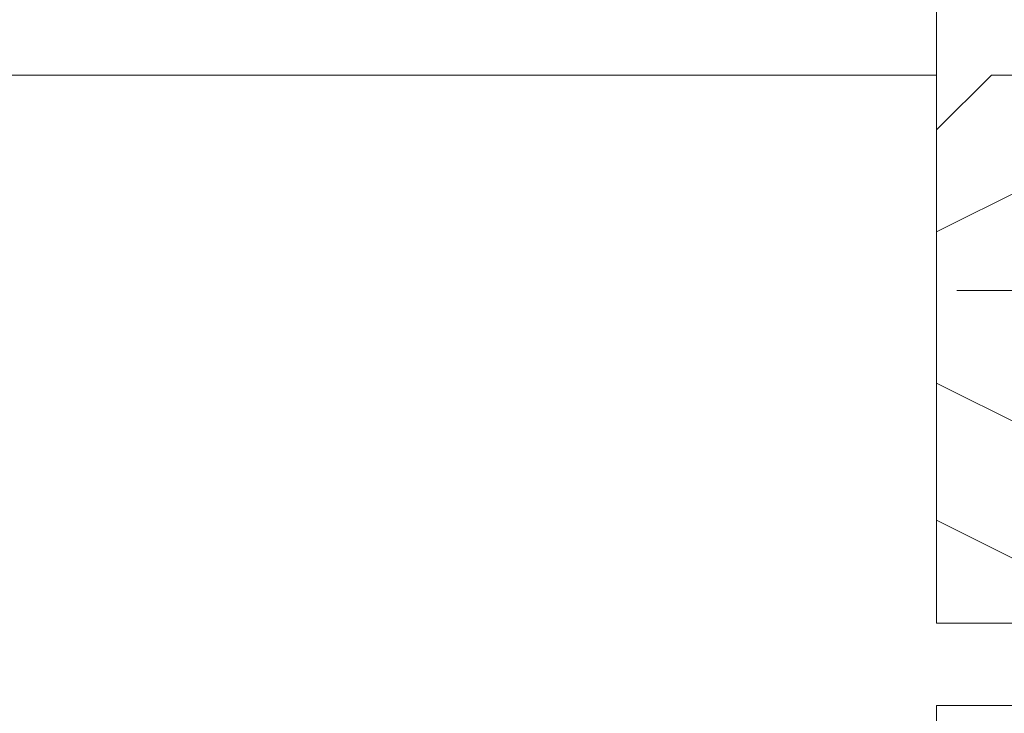
# Model space of a CAD drawing. Units: millimetres. Extents: x 0 to 437, y -14 to 612.
# Drawn here: x 320 to 338, y 65 to 78 of the extents above; entities that cross this region are included whole.
import ezdxf

# ---------------------------------------------------------------- set-up
doc = ezdxf.new("R2010")
doc.units = ezdxf.units.MM
doc.header["$PDMODE"] = 2
doc.header["$PDSIZE"] = 10
for name, color, linetype, lineweight in [('AM_5', 3, 'Continuous', 20), ('Contour principale', 30, 'Continuous', 15), ('Contour secondaire', 5, 'Continuous', 9)]:
    doc.layers.add(name, color=color, linetype=linetype, lineweight=lineweight)
doc.styles.get("Standard").update_dxf_attribs({"font": 'arial.ttf'})
doc.dimstyles.new('MAL-ISO$0', dxfattribs={"dimtxt": 3, "dimasz": 3, "dimexe": 1, "dimexo": 1, "dimgap": 1.5, "dimtad": 1, "dimtxsty": 'Standard', "dimcen": 0, "dimclrd": 256, "dimclre": 256, "dimclrt": 3, "dimadec": 1, "dimazin": 2, "dimtp": 0.1, "dimtm": 0.1, "dimtfac": 0.71, "dimtmove": 0, "dimatfit": 3, "dimfxl": 1, "dimlwd": -1, "dimlwe": -1, "dimarcsym": 1})

# ---------------------------------------------------------------- blocks, each defined once
blk = doc.blocks.new('*D58')
at = {"layer": 'AM_5', "transparency": 16777216}
for p, q in [((335.9324773445647, 292.8486999707335), (280.3352886003781, 292.8486999707335)), ((281.3352886003781, 289.8486999707335), (281.3352886003782, 14.58935844347008)), ((311.9938125912491, 11.58935844347008), (280.3352886003782, 11.58935844347007))]:
    blk.add_line(p, q, dxfattribs=at)
for points in [[(280.8352886003781, 289.8486999707335), (281.8352886003781, 289.8486999707335), (281.3352886003781, 292.8486999707335)], [(280.8352886003782, 14.58935844347008), (281.8352886003782, 14.58935844347008), (281.3352886003782, 11.58935844347007)]]:
    blk.add_solid(points, dxfattribs=at)
at = {"layer": 'Defpoints', "color": 0, "transparency": 16777216}
for p in [(336.9324773445647, 292.8486999707335), (281.3352886003782, 11.58935844347007), (312.9938125912491, 11.58935844347008)]:
    blk.add_point(p, dxfattribs=at)
at = {"layer": 'AM_5', "color": 3, "transparency": 16777216, "insert": (277.2118233889184, 152.4775850199133), "char_height": 4, "attachment_point": 5, "rotation": 90}
blk.add_mtext('Hauteur Fond de feuillure = HO + 10 (2050)', dxfattribs=at)
blk = doc.blocks.new('*D47')
at = {"layer": 'AM_5', "transparency": 16777216}
for p, q in [((336.931735244894, 229.8486292494486), (308.3986722480918, 229.8486292494486)), ((309.3986722480918, 226.8486292494486), (309.3986722480918, 79.58942973210915)), ((336.9317385734593, 76.58942973210915), (308.3986722480918, 76.58942973210915))]:
    blk.add_line(p, q, dxfattribs=at)
for points in [[(308.8986722480918, 226.8486292494486), (309.8986722480918, 226.8486292494486), (309.3986722480918, 229.8486292494486)], [(308.8986722480918, 79.58942973210915), (309.8986722480918, 79.58942973210915), (309.3986722480918, 76.58942973210915)]]:
    blk.add_solid(points, dxfattribs=at)
at = {"layer": 'Defpoints', "color": 0, "transparency": 16777216}
for p in [(337.931735244894, 229.8486292494486), (309.3986722480918, 76.58942973210915), (337.9317385734593, 76.58942973210915)]:
    blk.add_point(p, dxfattribs=at)
at = {"layer": 'AM_5', "color": 3, "transparency": 16777216, "insert": (305.275207036632, 154.7487086336412), "char_height": 4, "attachment_point": 5, "rotation": 90}
blk.add_mtext('Clair vitrage = HO - 246 (1794)', dxfattribs=at)
blk = doc.blocks.new('*D48')
at = {"layer": 'AM_5', "transparency": 16777216}
for p, q in [((335.9317262887422, 291.3486999707133), (294.2995720799977, 291.3486999707133)), ((295.2995720799977, 288.3486999707133), (295.2995720799977, 18.08935885528882)), ((335.9317322783924, 15.08935885528883), (294.2995720799977, 15.08935885528882))]:
    blk.add_line(p, q, dxfattribs=at)
for points in [[(294.7995720799977, 288.3486999707133), (295.7995720799977, 288.3486999707133), (295.2995720799977, 291.3486999707133)], [(294.7995720799977, 18.08935885528882), (295.7995720799977, 18.08935885528882), (295.2995720799977, 15.08935885528882)]]:
    blk.add_solid(points, dxfattribs=at)
at = {"layer": 'Defpoints', "color": 0, "transparency": 16777216}
for p in [(336.9317262887422, 291.3486999707133), (295.2995720799977, 15.08935885528882), (336.9317322783924, 15.08935885528883)]:
    blk.add_point(p, dxfattribs=at)
at = {"layer": 'AM_5', "color": 3, "transparency": 16777216, "insert": (291.1774711250181, 153.3067646996302), "char_height": 4, "attachment_point": 5, "rotation": 90}
blk.add_mtext('{\\fArial Black|b1|i0|c0|p34;\\C1;Hauteur Ouvrant : HO (2040)}', dxfattribs=at)
blk = doc.blocks.new('*D50')
at = {"layer": 'AM_5', "transparency": 16777216}
for p, q in [((335.9317257439221, 314.3486999707165), (264.111906566261, 314.3486999707165)), ((265.111906566261, 311.3486999707165), (265.1119065662611, 14.58935844352464)), ((311.9938125912491, 11.58935844352465), (264.1119065662611, 11.58935844352464))]:
    blk.add_line(p, q, dxfattribs=at)
for points in [[(264.611906566261, 311.3486999707165), (265.611906566261, 311.3486999707165), (265.111906566261, 314.3486999707165)], [(264.6119065662611, 14.58935844352464), (265.6119065662611, 14.58935844352464), (265.1119065662611, 11.58935844352464)]]:
    blk.add_solid(points, dxfattribs=at)
at = {"layer": 'Defpoints', "color": 0, "transparency": 16777216}
for p in [(336.9317257439221, 314.3486999707165), (265.1119065662611, 11.58935844352464), (312.9938125912491, 11.58935844352465)]:
    blk.add_point(p, dxfattribs=at)
at = {"layer": 'AM_5', "color": 3, "transparency": 16777216, "insert": (260.9884413548013, 152.3348783785639), "char_height": 4, "attachment_point": 5, "rotation": 90}
blk.add_mtext('Hauteur Hors-Tout = HO + 53 (2093)', dxfattribs=at)
blk = doc.blocks.new('*D61')
at = {"layer": 'AM_5', "transparency": 16777216}
for p, q in [((336.9317383849762, 76.58943056128231), (307.9892843150785, 76.58943049005629)), ((308.9892844590444, 18.08935961569692), (308.9892843224614, 73.58943049251724)), ((335.9317322412581, 15.08935968200103), (307.9892844664273, 15.08935961323597))]:
    blk.add_line(p, q, dxfattribs=at)
for points in [[(308.4892843224614, 73.58943049128676), (309.4892843224614, 73.58943049374771), (308.9892843150785, 76.58943049251724)], [(308.4892844590444, 18.08935961446645), (309.4892844590444, 18.0893596169274), (308.9892844664273, 15.08935961569693)]]:
    blk.add_solid(points, dxfattribs=at)
at = {"layer": 'Defpoints', "color": 0, "transparency": 16777216}
for p in [(308.9892845035616, 76.58942973210915), (337.9317385734593, 76.58942973210915), (336.9317322783924, 15.08935885528883)]:
    blk.add_point(p, dxfattribs=at)
at = {"layer": 'AM_5', "color": 3, "transparency": 16777216, "insert": (305.4456281836372, 45.73727720101573), "char_height": 4, "attachment_point": 5, "rotation": 90.00000014100225}
blk.add_mtext('123', dxfattribs=at)
blk = doc.blocks.new('Nouvelle parclose 23x18')
at = {"layer": 'Contour secondaire'}
h = blk.add_hatch(dxfattribs=at)
h.set_pattern_fill('352', color=5, scale=25.00015207522533, angle=180.0000006585504)
h.set_pattern_definition([(180.000000729053, (-1011.113328987423, -453.9378832730838), (-25.00015175711401, -25.00015239333664), [7.500045622567597, -17.50010645265772]), (180.000000729053, (-1011.113328971518, -455.1878908768451), (-25.00015175711401, -25.00015239333664), [7.500045622567597, -17.50010645265772]), (180.000000729053, (-1012.363336543468, -457.6879061002732), (-25.00015175711401, -25.00015239333664), [5.000030415045065, -20.00012166018026]), (180.000000729053, (-1013.613344115418, -460.1879213237012), (-25.00015175711401, -25.00015239333664), [3.750022811283798, -21.25012926394152]), (180.000000729053, (-1013.613344083607, -462.6879365312238), (-25.00015175711401, -25.00015239333664), [2.500015207522532, -22.50013686770279]), (180.000000729053, (-1007.363306032989, -465.1879516592185), (-25.00015175711401, -25.00015239333664), [1.250007603761266, -6.250038018806331, 1.250007603761266, -16.25009884889646]), (180.000000729053, (-1011.113328828368, -466.4379593106964), (-25.00015175711401, -25.00015239333664), [1.250007603761266, -10.00006083009013, 3.750022811283798, -10.00006083009013]), (180.000000729053, (-1016.113359227507, -467.68796697808), (-25.00015175711401, -25.00015239333664), [1.250007603761266, -1.250007603761266, 1.250007603761266, -21.25012926394152]), (180.000000729053, (-1014.86335160784, -468.9379745659356), (-25.00015175711401, -25.00015239333664), [1.250007603761266, -23.75014447146405]), (180.000000729053, (-1013.613343972268, -471.4379897575527), (-25.00015175711401, -25.00015239333664), [3.750022811283798, -21.25012926394152]), (180.000000729053, (-1013.613343940457, -473.9380049650752), (-25.00015175711401, -25.00015239333664), [5.000030415045065, -20.00012166018026]), (180.000000729053, (-1012.363336304884, -476.4380201566921), (-25.00015175711401, -25.00015239333664), [6.250038018806331, -7.500045622567597, 1.250007603761266, -10.00006083009013]), (270.0000007290529, (-1002.363275665661, -461.4379287843124), (25.00015239333664, -25.00015175711401), [1.250007603761266, -2.500015207522532, 6.250038018806331, -15.00009124513519]), (270.0000007290529, (-1003.613283237611, -463.9379440077405), (25.00015239333664, -25.00015175711401), [1.250007603761266, -1.250007603761266, 3.750022811283798, -18.75011405641899]), (270.0000007290529, (-1004.863290714128, -473.9380048537362), (25.00015239333664, -25.00015175711401), [2.500015207522532, -22.50013686770279]), (270.0000007290529, (-1006.113298445134, -463.9379440395517), (25.00015239333664, -25.00015175711401), [5.000030415045065, -7.500045622567597, 1.250007603761266, -11.25006843385139]), (270.0000007290529, (-1007.363305873934, -477.6880276968312), (25.00015239333664, -25.00015175711401), [1.250007603761266, -23.75014447146405]), (270.0000007290529, (-1008.613313636751, -465.1879516751241), (25.00015239333664, -25.00015175711401), [3.750022811283798, -21.25012926394152]), (270.0000007290529, (-1011.113328828368, -466.4379593106964), (25.00015239333664, -25.00015175711401), [2.500015207522532, -22.50013686770279]), (270.0000007290529, (-1013.61334403589, -466.4379593425076), (25.00015239333664, -25.00015175711401), [1.250007603761266, -3.750022811283798, 3.750022811283798, -16.25009884889646]), (270.0000007290529, (-1014.863351623746, -467.6879669621743), (25.00015239333664, -25.00015175711401), [1.250007603761266, -23.75014447146405]), (270.0000007290529, (-1016.113359291129, -462.6879365630349), (25.00015239333664, -25.00015175711401), [3.500021290531546, -21.50013078469378]), (270.0000007290529, (-1017.363366958513, -457.6879061638954), (25.00015239333664, -25.00015175711401), [2.500015207522532, -22.50013686770279]), (270.0000007290529, (-1019.863382038791, -467.6879670257966), (25.00015239333664, -25.00015175711401), [1.250007603761266, -23.75014447146405]), (270.0000007290529, (-1022.363397262219, -466.4379594538465), (25.00015239333664, -25.00015175711401), [3.750022811283798, -21.25012926394152]), (270.0000007290529, (-1024.863412469741, -466.4379594856575), (25.00015239333664, -25.00015175711401), [3.750022811283798, -21.25012926394152]), (225.000000729053, (-1021.113389785702, -456.4378986078509), (3.181113136546959e-07, -25.00015207570095), [1.767760753239183, -1.767760753239183, 1.767760753239183, -30.05227185712855]), (225.000000729053, (-1016.113359291129, -462.6879365630349), (3.181113136546959e-07, -25.00015207570095), [3.535521506478366, -31.82003261036773]), (225.000000729053, (-1006.113298301984, -475.188012473403), (3.181113136546959e-07, -25.00015207570095), [3.535521506478366, -31.82003261036773]), (225.000000729053, (-1011.113328796556, -468.937974518219), (3.181113136546959e-07, -25.00015207570095), [3.535521506478366, -31.82003261036773]), (225.000000729053, (-1012.36333646394, -463.9379441190795), (3.181113136546959e-07, -25.00015207570095), [3.535521506478366, -31.82003261036773]), (225.000000729053, (-1019.86338215013, -458.9379137994677), (3.181113136546959e-07, -25.00015207570095), [3.535521506478366, -31.82003261036773]), (225.000000729053, (-1017.363366926702, -460.1879213714179), (3.181113136546959e-07, -25.00015207570095), [5.303332260021699, -30.0522218568244]), (225.000000729053, (-1009.863321160984, -471.4379897098358), (3.181113136546959e-07, -25.00015207570095), [1.767760753239183, -33.58779336360691]), (225.000000729053, (-1008.613313525412, -473.9380049014529), (3.181113136546959e-07, -25.00015207570095), [1.767760753239183, -33.58779336360691]), (225.000000729053, (-1018.613374355502, -473.9380050286974), (3.181113136546959e-07, -25.00015207570095), [1.767760753239183, -33.58779336360691]), (225.000000729053, (-1008.613313684467, -461.4379288638402), (3.181113136546959e-07, -25.00015207570095), [1.767760753239183, -33.58779336360691]), (225.000000729053, (-1022.363397214502, -470.1879822651304), (3.181113136546959e-07, -25.00015207570095), [1.767760753239183, -33.58779336360691]), (225.000000729053, (-1013.613344019985, -467.6879669462688), (3.181113136546959e-07, -25.00015207570095), [1.767760753239183, -33.58779336360691]), (225.000000729053, (-1016.113359195696, -470.1879821856025), (3.181113136546959e-07, -25.00015207570095), [1.767760753239183, -33.58779336360691]), (315.000000729053, (-1014.863351655557, -465.1879517546517), (25.00015207570095, 3.181113136546959e-07), [1.767760753239183, -1.767760753239183, 5.303332260021699, -26.51670035034604]), (315.000000729053, (-1018.613374466841, -465.1879518023686), (25.00015207570095, 3.181113136546959e-07), [1.767760753239183, -33.58779336360691]), (315.000000729053, (-1018.61337457818, -456.4378985760397), (25.00015207570095, 3.181113136546959e-07), [1.767760753239183, -33.58779336360691]), (315.000000729053, (-1013.613344083607, -462.6879365312238), (25.00015207570095, 3.181113136546959e-07), [1.767760753239183, -33.58779336360691]), (315.000000729053, (-1017.363366831268, -467.6879669939855), (25.00015207570095, 3.181113136546959e-07), [1.767760753239183, -33.58779336360691]), (315.000000729053, (-1011.11332889199, -461.4379288956514), (25.00015207570095, 3.181113136546959e-07), [1.767760753239183, -33.58779336360691]), (315.000000729053, (-1021.11338972208, -461.4379290228959), (25.00015207570095, 3.181113136546959e-07), [1.767760753239183, -33.58779336360691]), (315.000000729053, (-1003.613283364856, -453.9378831776504), (25.00015207570095, 3.181113136546959e-07), [1.767760753239183, -33.58779336360691]), (315.000000729053, (-1004.863290952711, -455.1878907973171), (25.00015207570095, 3.181113136546959e-07), [3.535521506478366, -31.82003261036774]), (315.000000729053, (-1006.113298540567, -456.4378984169841), (25.00015207570095, 3.181113136546959e-07), [3.535521506478366, -31.82003261036774]), (315.000000729053, (-1008.61331374809, -456.4378984487952), (25.00015207570095, 3.181113136546959e-07), [3.535521506478366, -31.82003261036774]), (315.000000729053, (-1009.86332132004, -458.9379136722231), (25.00015207570095, 3.181113136546959e-07), [3.535521506478366, -31.82003261036774]), (315.000000729053, (-1019.863382022885, -468.9379746295578), (25.00015207570095, 3.181113136546959e-07), [3.535521506478366, -31.82003261036774]), (315.000000729053, (-1024.863412596986, -456.4378986555674), (25.00015207570095, 3.181113136546959e-07), [3.535521506478366, -31.82003261036774]), (315.000000729053, (-1026.113419946258, -476.4380203316534), (25.00015207570095, 3.181113136546959e-07), [3.535521506478366, -31.82003261036774]), (315.000000729053, (-1026.113419978069, -473.9380051241308), (25.00015207570095, 3.181113136546959e-07), [3.535521506478366, -31.82003261036774]), (315.000000729053, (-1023.613404786453, -472.6879974885584), (25.00015207570095, 3.181113136546959e-07), [3.535521506478366, -31.82003261036774]), (315.000000729053, (-1006.113298333795, -472.6879972658805), (25.00015207570095, 3.181113136546959e-07), [5.303332260021699, -30.0522218568244]), (315.000000729053, (-1022.363397214502, -470.1879822651304), (25.00015207570095, 3.181113136546959e-07), [5.303332260021699, -30.0522218568244]), (206.565051929053, (-1008.613313477695, -477.6880277127367), (-25.00015207522769, -3.281129893027127e-07), [2.795017002010192, -53.10702247353126]), (206.565051929053, (-1008.613313636751, -465.1879516751241), (-25.00015207522769, -3.281129893027127e-07), [2.795017002010192, -53.10702247353126]), (206.565051929053, (-1011.11332874884, -472.6879973295028), (-25.00015207522769, -3.281129893027127e-07), [2.795017002010192, -53.10702247353126]), (206.565051929053, (-1018.613374594085, -455.1878909722785), (-25.00015207522769, -3.281129893027127e-07), [2.795017002010192, -53.10702247353126]), (206.565051929053, (-1017.363366958513, -457.6879061638954), (-25.00015207522769, -3.281129893027127e-07), [2.795017002010192, -53.10702247353126]), (206.565051929053, (-1009.863321272323, -462.687936483507), (-25.00015207522769, -3.281129893027127e-07), [2.795017002010192, -53.10702247353126]), (206.565051929053, (-1009.863321113267, -475.1880125211196), (-25.00015207522769, -3.281129893027127e-07), [2.795017002010192, -53.10702247353126]), (206.565051929053, (-1017.363366831268, -467.6879669939855), (-25.00015207522769, -3.281129893027127e-07), [5.590034004020383, -50.31200547152107]), (243.434949549053, (-1017.363366783552, -471.4379898052694), (3.168363424249253e-07, -25.00015207522768), [2.795017002010191, -53.10702247353125]), (243.434949549053, (-1021.113389690269, -463.9379442304185), (3.168363424249253e-07, -25.00015207522768), [2.795017002010191, -53.10702247353125]), (243.434949549053, (-1008.613313589034, -468.9379744864078), (3.168363424249253e-07, -25.00015207522768), [2.795017002010191, -53.10702247353125]), (243.434949549053, (-1003.613283158083, -470.1879820265469), (3.168363424249253e-07, -25.00015207522768), [2.795017002010191, -53.10702247353125]), (243.434949549053, (-1018.613374466841, -465.1879518023686), (3.168363424249253e-07, -25.00015207522768), [2.795017002010191, -53.10702247353125]), (243.434949549053, (-1016.113359259318, -465.1879517705574), (3.168363424249253e-07, -25.00015207522768), [2.795017002010191, -53.10702247353125]), (243.434949549053, (-1006.113298381511, -468.9379744545967), (3.168363424249253e-07, -25.00015207522768), [5.590034004020382, -50.31200547152106]), (243.434949549053, (-1024.863412549269, -460.1879214668512), (3.168363424249253e-07, -25.00015207522768), [5.590034004020382, -50.31200547152106]), (243.434949549053, (-1022.363397325841, -461.4379290388015), (3.168363424249253e-07, -25.00015207522768), [5.590034004020382, -50.31200547152106]), (296.565051929053, (-1002.363275713378, -457.6879059730286), (3.281129976294361e-07, -25.00015207522768), [2.795017002010191, -53.10702247353125]), (296.565051929053, (-1002.363275538416, -471.4379896144026), (3.281129976294361e-07, -25.00015207522768), [2.795017002010191, -53.10702247353125]), (296.565051929053, (-1007.363306176139, -453.9378832253671), (3.281129976294361e-07, -25.00015207522768), [2.795017002010191, -53.10702247353125]), (296.565051929053, (-1004.863290682317, -476.4380200612586), (3.281129976294361e-07, -25.00015207522768), [2.795017002010191, -53.10702247353125]), (296.565051929053, (-1007.363306080706, -461.4379288479347), (3.281129976294361e-07, -25.00015207522768), [2.795017002010191, -53.10702247353125]), (296.565051929053, (-1012.36333646394, -463.9379441190795), (3.281129976294361e-07, -25.00015207522768), [2.795017002010191, -53.10702247353125]), (296.565051929053, (-1014.86335160784, -468.9379745659356), (3.281129976294361e-07, -25.00015207522768), [2.795017002010191, -53.10702247353125]), (296.565051929053, (-1003.613283301233, -458.9379135926955), (-7.710600229090315e-06, -25.00015609458443), [2.795017002010191, -53.10702247353125]), (296.565051929053, (-1009.863321272323, -462.687936483507), (3.281129976294361e-07, -25.00015207522768), [2.795017002010191, -53.10702247353125]), (296.565051929053, (-1017.363366926702, -460.1879213714179), (3.281129976294361e-07, -25.00015207522768), [2.795017002010191, -53.10702247353125]), (296.565051929053, (-1019.863382102413, -462.6879366107515), (3.281129976294361e-07, -25.00015207522768), [2.795017002010191, -53.10702247353125]), (296.565051929053, (-1024.863412422025, -470.1879822969414), (3.281129976294361e-07, -25.00015207522768), [2.795017002010191, -53.10702247353125]), (296.565051929053, (-1006.113298270172, -477.6880276809256), (3.281129976294361e-07, -25.00015207522768), [2.795017002010191, -53.10702247353125]), (296.565051929053, (-1002.363275474794, -476.4380200294476), (3.281129976294361e-07, -25.00015207522768), [5.590034004020382, -50.31200547152106]), (296.565051929053, (-1006.113298508756, -458.9379136245066), (3.281129976294361e-07, -25.00015207522768), [5.590034004020382, -50.31200547152106]), (333.4349495490529, (-1002.363275745189, -455.1878907655061), (25.00015207522768, 3.16836334098202e-07), [2.795017002010192, -53.10702247353127]), (333.4349495490529, (-1023.613405025036, -453.9378834321394), (25.00015207522768, 3.16836334098202e-07), [2.795017002010192, -53.10702247353127]), (333.4349495490529, (-1022.363397262219, -466.4379594538465), (25.00015207522768, 3.16836334098202e-07), [2.795017002010192, -53.10702247353127]), (333.4349495490529, (-1012.363336543468, -457.6879061002732), (25.00015207522768, 3.16836334098202e-07), [2.795017002010192, -53.10702247353127]), (333.4349495490529, (-1011.113328971518, -455.1878908768451), (25.00015207522768, 3.16836334098202e-07), [2.795017002010192, -53.10702247353127]), (333.4349495490529, (-1013.613344115418, -460.1879213237012), (25.00015207522768, 3.16836334098202e-07), [2.795017002010192, -53.10702247353127]), (333.4349495490529, (-1021.113389547119, -475.1880126642698), (25.00015207522768, 3.16836334098202e-07), [2.795017002010192, -53.10702247353127]), (333.4349495490529, (-1023.613404738736, -476.4380202998422), (25.00015207522768, 3.16836334098202e-07), [5.590034004020384, -50.31200547152108])])
h.paths.add_polyline_path([(-2.842170943040401e-14, 9.00000352644713), (8.398046702495776e-09, 1.499999990371123), (1.500000027870612, 1.499999968760221), (1.500000019472452, -2.16110151995963e-08), (10.50007863562854, 7.074505958826194e-06), (11.50007077205922, 1.0000078629256), (11.49999999999989, 9.000003526447642)])
at = {"layer": 'Contour principale'}
blk.add_lwpolyline([(-4.831690603168681e-13, 9.00000352644713), (11.49999999999989, 9.000003526447642), (11.50007077205922, 1.0000078629256), (10.50007863562854, 7.074505958826194e-06), (1.500000019472452, -2.16110151995963e-08), (1.500000027870612, 1.499999968760221), (8.398046702495776e-09, 1.499999990371123), (-2.842170943040401e-14, 9.00000352644713)], dxfattribs=at)

msp = doc.modelspace()

# ---------------------------------------------------------------- hatches: boundary and pattern name
at = {"layer": 'Contour secondaire'}
h = msp.add_hatch(dxfattribs=at)
h.set_pattern_fill('352', color=5, scale=73.33377942064288, angle=51.0000010328739)
h.set_pattern_definition([(51.0000010328739, (26.16118363278724, 16.17874098228098), (-10.84060963230433, 103.1414930618662), [22.00013382619284, -51.33364559444996]), (51.0000010328739, (23.31163106543301, 18.48626306802004), (-10.84060963230433, 103.1414930618662), [22.00013382619284, -51.33364559444996]), (51.0000010328739, (19.92004801646351, 25.95085980685239), (-10.84060963230433, 103.1414930618662), [14.66675588412856, -58.66702353651425]), (51.0000010328739, (16.52846496749402, 33.41545654568475), (-10.84060963230433, 103.1414930618662), [11.00006691309642, -62.33371250754639]), (51.0000010328739, (10.82935983278549, 38.03050071716285), (-10.84060963230433, 103.1414930618662), [7.333377942064281, -66.00040147857848]), (51.0000010328739, (-6.407355730618235, 28.39778205186963), (-10.84060963230433, 103.1414930618662), [3.666688971032141, -18.33344485516069, 3.666688971032141, -47.66695662341782]), (51.0000010328739, (-2.334342040755359, 39.25396183967146), (-10.84060963230433, 103.1414930618662), [3.666688971032141, -29.33351176825713, 11.00006691309642, -29.33351176825713]), (51.0000010328739, (4.046193734846554, 52.95969419482756), (-10.84060963230433, 103.1414930618662), [3.666688971032141, -3.666688971032141, 3.666688971032141, -62.33371250754639]), (51.0000010328739, (-1.110880918246778, 52.41766371321235), (-10.84060963230433, 103.1414930618662), [3.666688971032141, -69.66709044961063]), (51.0000010328739, (-9.117508138694348, 54.18315531733619), (-10.84060963230433, 103.1414930618662), [11.00006691309642, -62.33371250754639]), (51.0000010328739, (-14.81661327340288, 58.79819948881428), (-10.84060963230433, 103.1414930618662), [14.66675588412856, -58.66702353651425]), (51.0000010328739, (-22.82324049385045, 60.56369109293811), (-10.84060963230433, 103.1414930618662), [18.33344485516069, -22.00013382619284, 3.666688971032141, -29.33351176825713]), (141.0000010328739, (-7.088786371511674, 10.07700552523542), (-103.1414930618662, -10.84060963230432), [3.666688971032144, -7.333377942064288, 18.33344485516072, -44.00026765238573]), (141.0000010328739, (-10.48036942048117, 17.54160226406779), (-103.1414930618662, -10.84060963230432), [3.666688971032144, -3.666688971032144, 11.00006691309643, -55.00033456548216]), (141.0000010328739, (-30.9692678735762, 38.85133151733443), (-103.1414930618662, -10.84060963230432), [7.333377942064288, -66.0004014785786]), (141.0000010328739, (-5.865325249003035, 23.24070739877632), (-103.1414930618662, -10.84060963230432), [14.66675588412858, -22.00013382619287, 3.666688971032144, -33.0002007392893]), (141.0000010328739, (-34.90288140416089, 51.4730029092601), (-103.1414930618662, -10.84060963230432), [3.666688971032144, -69.66709044961074]), (141.0000010328739, (-4.099833644879197, 31.24733461922389), (-103.1414930618662, -10.84060963230432), [11.00006691309643, -62.33371250754645]), (141.0000010328739, (-2.334342040755359, 39.25396183967146), (-103.1414930618662, -10.84060963230432), [7.333377942064288, -66.0004014785786]), (141.0000010328739, (2.280702130722716, 44.95306697437999), (-103.1414930618662, -10.84060963230432), [3.666688971032144, -11.00006691309643, 11.00006691309643, -47.66695662341787]), (141.0000010328739, (1.738671649107516, 50.1101416274733), (-103.1414930618662, -10.84060963230432), [3.666688971032144, -69.66709044961074]), (141.0000010328739, (15.44440400426362, 43.72960585187138), (-103.1414930618662, -10.84060963230432), [10.26672911889001, -63.06705030175288]), (141.0000010328739, (29.15013635941972, 37.34907007626944), (-103.1414930618662, -10.84060963230432), [7.333377942064288, -66.0004014785786]), (141.0000010328739, (10.96875999206367, 61.50835189689036), (-103.1414930618662, -10.84060963230432), [3.666688971032144, -69.66709044961074]), (141.0000010328739, (18.43335673089604, 64.89993494585984), (-103.1414930618662, -10.84060963230432), [11.00006691309643, -62.33371250754645]), (141.0000010328739, (23.04840090237411, 70.59904008056836), (-103.1414930618662, -10.84060963230432), [11.00006691309643, -62.33371250754645]), (96.00000103287384, (38.92225518399113, 43.5902056925932), (-56.99105134816953, 46.15044171565896), [5.185431542833658, -5.185431542833658, 5.185431542833658, -88.1533307808887]), (96.00000103287384, (15.44440400426362, 43.72960585187138), (-56.99105134816953, 46.15044171565896), [10.37086308566732, -93.33876232372234]), (96.00000103287384, (-31.5112983551914, 44.00840617042775), (-56.99105134816953, 46.15044171565896), [10.37086308566732, -93.33876232372234]), (96.00000103287384, (-8.033447175463891, 43.86900601114957), (-56.99105134816953, 46.15044171565896), [10.37086308566732, -93.33876232372234]), (96.00000103287384, (5.67228517969221, 37.48847023554764), (-56.99105134816953, 46.15044171565896), [10.37086308566732, -93.33876232372234]), (96.00000103287384, (30.91562796354356, 45.35569729671704), (-56.99105134816953, 46.15044171565896), [10.37086308566732, -93.33876232372234]), (96.00000103287384, (23.45103122471119, 41.96411424774755), (-56.99105134816953, 46.15044171565896), [15.55644129605982, -88.15318411332984]), (96.00000103287384, (-16.04007439591152, 45.63449761527339), (-56.99105134816953, 46.15044171565896), [5.185431542833658, -98.52419386655599]), (96.00000103287384, (-24.04670161635909, 47.39998921939723), (-56.99105134816953, 46.15044171565896), [5.185431542833658, -98.52419386655599]), (96.00000103287384, (-5.586524930446672, 70.19640975823134), (-56.99105134816953, 46.15044171565896), [5.185431542833658, -98.52419386655599]), (96.00000103287384, (4.448824057183572, 24.32476836200675), (-56.99105134816953, 46.15044171565896), [5.185431542833658, -98.52419386655599]), (96.00000103287384, (9.884699028833268, 71.822501203077), (-56.99105134816953, 46.15044171565896), [5.185431542833658, -98.52419386655599]), (96.00000103287384, (-0.5688504366315783, 47.26058906011905), (-56.99105134816953, 46.15044171565896), [5.185431542833658, -98.52419386655599]), (96.00000103287384, (-1.652911399861978, 57.57473836630567), (-56.99105134816953, 46.15044171565896), [5.185431542833658, -98.52419386655599]), (186.0000010328739, (7.437776783815991, 45.49509745599521), (-46.15044171565897, -56.99105134816952), [5.185431542833659, -5.185431542833659, 15.55644129605982, -77.78232102766253]), (186.0000010328739, (14.36034304103316, 54.043755158058), (-46.15044171565897, -56.99105134816952), [5.185431542833659, -98.524193866556]), (186.0000010328739, (34.30721101251299, 37.89110055788467), (-46.15044171565897, -56.99105134816952), [5.185431542833659, -98.524193866556]), (186.0000010328739, (10.82935983278549, 38.03050071716285), (-46.15044171565897, -56.99105134816952), [5.185431542833659, -98.524193866556]), (186.0000010328739, (6.353715820585592, 55.80924676218183), (-46.15044171565897, -56.99105134816952), [5.185431542833659, -98.524193866556]), (186.0000010328739, (9.063868228661647, 30.02387349671528), (-46.15044171565897, -56.99105134816952), [5.185431542833659, -98.524193866556]), (186.0000010328739, (27.52404491457406, 52.82029403554938), (-46.15044171565897, -56.99105134816952), [5.185431542833659, -98.524193866556]), (186.0000010328739, (12.31605111835296, -0.9185744218445961), (-46.15044171565897, -56.99105134816952), [5.185431542833659, -98.524193866556]), (186.0000010328739, (11.77402063673776, 4.238500231248707), (-46.15044171565897, -56.99105134816952), [10.37086308566732, -93.33876232372235]), (186.0000010328739, (11.23199015512256, 9.395574884342025), (-46.15044171565897, -56.99105134816952), [10.37086308566732, -93.33876232372235]), (186.0000010328739, (15.84703432660064, 15.09468001905056), (-46.15044171565897, -56.99105134816952), [10.37086308566732, -93.33876232372235]), (186.0000010328739, (12.45545127763114, 22.55927675788291), (-46.15044171565897, -56.99105134816952), [10.37086308566732, -93.33876232372235]), (186.0000010328739, (8.11920742470943, 63.81587398262941), (-46.15044171565897, -56.99105134816952), [10.37086308566732, -93.33876232372235]), (186.0000010328739, (45.84482144120824, 52.138863394656), (-46.15044171565897, -56.99105134816952), [10.37086308566732, -93.33876232372235]), (186.0000010328739, (2.55950244927908, 91.90876933383501), (-46.15044171565897, -56.99105134816952), [10.37086308566732, -93.33876232372235]), (186.0000010328739, (8.258607583987612, 87.29372516235694), (-46.15044171565897, -56.99105134816952), [10.37086308566732, -93.33876232372235]), (186.0000010328739, (6.493115979863774, 79.28709794190934), (-46.15044171565897, -56.99105134816952), [10.37086308566732, -93.33876232372235]), (186.0000010328739, (-25.81219322048292, 39.39336199894964), (-46.15044171565897, -56.99105134816952), [15.55644129605982, -88.15318411332986]), (186.0000010328739, (9.884699028833268, 71.822501203077), (-46.15044171565897, -56.99105134816952), [15.55644129605982, -88.15318411332986]), (77.5650522328739, (-32.59535931842186, 54.32255547661437), (46.15044169198521, 56.99105136555381), [8.198716539227874, -155.7805992556533]), (77.5650522328739, (-4.099833644879197, 31.24733461922389), (46.15044169198521, 56.99105136555381), [8.198716539227874, -155.7805992556533]), (77.5650522328739, (-16.58210487752672, 50.79157226836671), (46.15044169198521, 56.99105136555381), [8.198716539227874, -155.7805992556533]), (77.5650522328739, (37.15676357986729, 35.58357847214562), (46.15044169198521, 56.99105136555381), [8.198716539227874, -155.7805992556533]), (77.5650522328739, (29.15013635941972, 37.34907007626944), (46.15044169198521, 56.99105136555381), [8.198716539227874, -155.7805992556533]), (77.5650522328739, (3.906793575568372, 29.48184301510005), (46.15044169198521, 56.99105136555381), [8.198716539227874, -155.7805992556533]), (77.5650522328739, (-24.58873209797429, 52.55706387249053), (46.15044169198521, 56.99105136555381), [8.198716539227874, -155.7805992556533]), (77.5650522328739, (6.353715820585592, 55.80924676218183), (46.15044169198521, 56.99105136555381), [16.39743307845575, -147.5818827164254]), (114.4349498528739, (-2.194941881477178, 62.73181301939897), (-56.99105134473703, 46.15044171769176), [8.198716539227856, -155.780599255653]), (114.4349498528739, (21.82493977986553, 57.43533820702748), (-56.99105134473703, 46.15044171769176), [8.198716539227856, -155.780599255653]), (114.4349498528739, (-12.64849134694202, 38.16990087644103), (-56.99105134473703, 46.15044171769176), [8.198716539227856, -155.780599255653]), (114.4349498528739, (-24.72813225725247, 29.07921269276302), (-56.99105134473703, 46.15044171769176), [8.198716539227856, -155.780599255653]), (114.4349498528739, (14.36034304103316, 54.043755158058), (-56.99105134473703, 46.15044171769176), [8.198716539227856, -155.780599255653]), (114.4349498528739, (9.745298869555086, 48.34465002334947), (-56.99105134473703, 46.15044171769176), [8.198716539227856, -155.780599255653]), (114.4349498528739, (-17.2635355184201, 32.4707957417325), (-56.99105134473703, 46.15044171769176), [16.39743307845571, -147.5818827164251]), (114.4349498528739, (37.29616373914547, 59.06142965187314), (-56.99105134473703, 46.15044171769176), [16.39743307845571, -147.5818827164251]), (114.4349498528739, (29.8315670003131, 55.66984660290365), (-56.99105134473703, 46.15044171769176), [16.39743307845571, -147.5818827164251]), (167.5650522328739, (1.459871330551152, 3.15443926801828), (-56.99105136555381, 46.15044169198518), [8.198716539227874, -155.7805992556533]), (167.5650522328739, (-29.8852069103458, 28.53718221114781), (-56.99105136555381, 46.15044169198518), [8.198716539227874, -155.7805992556533]), (167.5650522328739, (19.23861737557013, 7.630083280218201), (-56.99105136555381, 46.15044169198518), [8.198716539227874, -155.7805992556533]), (167.5650522328739, (-36.66837300828473, 43.46637568881252), (-56.99105136555381, 46.15044169198518), [8.198716539227874, -155.7805992556533]), (167.5650522328739, (2.141301971444534, 21.47521579465248), (-56.99105136555381, 46.15044169198518), [8.198716539227874, -155.7805992556533]), (167.5650522328739, (5.67228517969221, 37.48847023554764), (-56.99105136555381, 46.15044169198518), [8.198716539227874, -155.7805992556533]), (167.5650522328739, (-1.110880918246778, 52.41766371321235), (-56.99105136555381, 46.15044169198518), [8.198716539227874, -155.7805992556533]), (167.5650522328739, (0.9178408489358958, 8.311513921111597), (-56.99104568867603, 46.1504674370208), [8.198716539227874, -155.7805992556533]), (167.5650522328739, (3.906793575568372, 29.48184301510005), (-56.99105136555381, 46.15044169198518), [8.198716539227874, -155.7805992556533]), (167.5650522328739, (23.45103122471119, 41.96411424774755), (-56.99105136555381, 46.15044169198518), [8.198716539227874, -155.7805992556533]), (167.5650522328739, (22.36697026148073, 52.27826355393418), (-56.99105136555381, 46.15044169198518), [8.198716539227874, -155.7805992556533]), (167.5650522328739, (14.49974320031134, 77.52160633778553), (-56.99105136555381, 46.15044169198518), [8.198716539227874, -155.7805992556533]), (167.5650522328739, (-37.21040348989999, 48.62345034190584), (-56.99105136555381, 46.15044169198518), [8.198716539227874, -155.7805992556533]), (167.5650522328739, (-41.28341717976281, 37.76727055410399), (-56.99105136555381, 46.15044169198518), [16.39743307845575, -147.5818827164254]), (167.5650522328739, (5.532885020414028, 14.01061905582011), (-56.99105136555381, 46.15044169198518), [16.39743307845575, -147.5818827164254]), (204.4349498528739, (7.158976465259684, -1.46060490345981), (-46.15044171769178, -56.99105134473702), [8.198716539227874, -155.7805992556533]), (204.4349498528739, (49.23640449017773, 44.67426665582363), (-46.15044171769178, -56.99105134473702), [8.198716539227874, -155.7805992556533]), (204.4349498528739, (18.43335673089604, 64.89993494585984), (-46.15044171769178, -56.99105134473702), [8.198716539227874, -155.7805992556533]), (204.4349498528739, (19.92004801646351, 25.95085980685239), (-46.15044171769178, -56.99105134473702), [8.198716539227874, -155.7805992556533]), (204.4349498528739, (23.31163106543301, 18.48626306802004), (-46.15044171769178, -56.99105134473702), [8.198716539227874, -155.7805992556533]), (204.4349498528739, (16.52846496749402, 33.41545654568475), (-46.15044171769178, -56.99105134473702), [8.198716539227874, -155.7805992556533]), (204.4349498528739, (-3.821033326322834, 78.20303697867891), (-46.15044171769178, -56.99105134473702), [8.198716539227874, -155.7805992556533]), (204.4349498528739, (-2.055541722199052, 86.20966419912648), (-46.15044171769178, -56.99105134473702), [16.39743307845575, -147.5818827164254])])
h.paths.add_polyline_path([(337.9317377019364, 15.08935877834949), (363.9317376834814, 15.08935932475077), (364.931737662068, 16.08935934576621), (364.931736387969, 75.58935936545404), (363.9317363662468, 76.58935934373577), (356.931734652579, 76.58935910646838), (356.9317349011123, 65.08935916952979), (355.1817390562878, 65.0893591389806), (355.1817390565548, 65.08933865135323), (347.6817390561812, 65.08924091792164), (347.6817390546424, 65.08935900805523), (345.3781692473767, 65.08935896784246), (345.3307132909241, 65.01231280078827), (345.5249330120944, 64.59580730876375), (345.9227885779762, 64.62993429875678), (345.6872996493853, 64.24761096833143), (345.8815193705847, 63.83110547607409), (346.2793749364373, 63.86523246629994), (346.043886007861, 63.48290913564176), (346.2381057290459, 63.06640364361725), (346.6359612948985, 63.10053063384309), (346.4004723663222, 62.71820730318493), (346.5946920875216, 62.30170181116041), (346.9925476533742, 62.33582880138626), (346.7570587247979, 61.95350547096092), (346.9512784459827, 61.53699997870356), (347.3491340118354, 61.57112696869659), (347.1136450832591, 61.18880363827125), (347.3078648044585, 60.77229814624673), (347.7057203703111, 60.80642513623975), (347.4702314417494, 60.42410180581442), (347.6644511629196, 60.00759631378989), (348.0623067287723, 60.04172330401575), (347.8268178002251, 59.65939997335758), (348.0210375213954, 59.24289448133305), (348.4188930872771, 59.27702147132608), (348.1834041586862, 58.8946981406679), (348.3776238798565, 58.47819264864339), (348.7754794457383, 58.51231963886924), (348.539990517162, 58.12999630844389), (348.7342102383468, 57.71349081641938), (349.1320658041994, 57.74761780641239), (348.8965768756231, 57.36529447598706), (348.8947844399775, 57.36335312404663), (348.9874602306633, 56.92609632575102), (349.2059987033596, 56.81804952870048), (349.0777951896412, 56.49988388537668), (349.17047098033, 56.06262708706669), (349.2799316025053, 55.88848125098858), (349.2608059393079, 55.63641464669233), (349.3235094545802, 55.34057105982356), (349.1694723954648, 55.53749307451849), (349.0517877714408, 55.68794189091498), (348.9475561065261, 55.82119235354246), (348.7198893451439, 56.11224307528695), (348.3953676427013, 56.10550151180547), (348.4979730562051, 56.39594235431092), (348.2703062948083, 56.68699307628825), (347.8114192442847, 56.58676408037526), (348.0469081728319, 56.9690874108006), (348.042867842837, 56.97775192559241), (347.8526884516616, 57.38559290282512), (347.4548328857944, 57.3514659128321), (347.6903218143707, 57.73378924325743), (347.4961020932004, 58.15029473528196), (347.0982465273187, 58.11616774528893), (347.333735455895, 58.49849107594711), (347.1395157347101, 58.91499656797163), (346.7416601688575, 58.88086957774577), (346.9771490974338, 59.26319290840395), (346.7829293762344, 59.67969840042846), (346.3850738103818, 59.64557141020262), (346.6205627389581, 60.02789474062796), (346.4263430177733, 60.44440023265247), (346.0284874519206, 60.41027324289229), (346.2639763804969, 60.79259657331762), (346.0697566592975, 61.20910206534214), (345.6719010934449, 61.17497507534912), (345.9073900220067, 61.55729840577446), (345.7131703008363, 61.97380389779897), (345.3153147349532, 61.93967690757313), (345.5508036635309, 62.3220002382313), (345.3565839423301, 62.73850573025581), (344.958728376492, 62.7043787402628), (345.1942173050683, 63.08670207092096), (344.9999975838689, 63.50320756294548), (344.6021420180163, 63.46908057271963), (344.8376309465926, 63.85140390337781), (344.6434112254078, 64.26790939540233), (344.2455556595551, 64.23378240517647), (344.4810445881314, 64.61610573583465), (344.286824866932, 65.03261122785916), (343.8889693010794, 64.99848423786614), (343.9449428323524, 65.08935894282303), (336.93173661478, 65.08935882039546), (336.9317376801932, 16.08935875733405)])

# ---------------------------------------------------------------- linework, layer by layer
at = {"layer": 'Contour principale'}
msp.add_lwpolyline([(336.9317309502699, 75.58935882072396), (336.9317293002721, 152.4498103307538)], dxfattribs=at)
msp.add_lwpolyline([(364.931737662068, 16.08935934576621), (364.931736387969, 75.58935936545404), (363.9317363662468, 76.58935934373577), (356.931734652579, 76.58935910646838), (356.9317349011123, 65.08935916952979), (336.93173661478, 65.08935882039546), (336.9317376801932, 16.08935875733405), (337.9317377019364, 15.08935877834949), (363.9317376834814, 15.08935932475077)], close=True, dxfattribs=at)

# ---------------------------------------------------------------- block references
at = {"layer": 'Contour principale', "xscale": -1, "rotation": 270.0000023949564}
msp.add_blockref('Nouvelle parclose 23x18', (336.9317311912353, 65.08935891823975), dxfattribs=at)

# ---------------------------------------------------------------- dimensions: what is measured, and where the dimension line sits
at = {"layer": 'AM_5'}
for base, p1, p2, angle, text, picture, middle in [((265.1119065662611, 11.58935844352464), (336.931725743922, 314.3486999707164), (312.993812591249, 11.58935844352465), 90.00000154756896, 'Hauteur Hors-Tout = HO + 53 (2093)', '*D50', (265.111906566261, 152.3348783785639)), ((281.3352886003782, 11.58935844347007), (336.9324773445646, 292.8486999707334), (312.993812591249, 11.58935844347008), 90.00000154756896, 'Hauteur Fond de feuillure = HO + 10 (2050)', '*D58', (281.3352886003781, 152.4775850199133)), ((295.2995720799977, 15.08935885528882), (336.9317262887421, 291.3486999707132), (336.9317322783922, 15.08935885528882), 90.00000154756896, '{\\fArial Black|b1|i0|c0|p34;\\C1;Hauteur Ouvrant : HO (2040)}', '*D48', (295.2995720799977, 153.3067646996302)), ((309.3986722480918, 76.58942973210915), (337.9317352448938, 229.8486292494485), (337.9317385734591, 76.58942973210912), 90.00000154913226, 'Clair vitrage = HO - 246 (1794)', '*D47', (309.3986722480918, 154.7487086336412))]:
    dim = msp.add_linear_dim(base=base, p1=p1, p2=p2, angle=angle, text=text, dimstyle='MAL-ISO$0', override={"dimtxt": 4, "dimlfac": 2}, dxfattribs=at)
    dim.commit()
    dim.dimension.update_dxf_attribs({"geometry": picture, "text_midpoint": middle, "dimtype": 160})
dim = msp.add_linear_dim(base=(308.9892845035616, 76.58942973210915), p1=(336.9317322783922, 15.08935885528882), p2=(337.9317385734591, 76.58942973210912), angle=90.00000124439177, dimstyle='MAL-ISO$0', override={"dimtxt": 4, "dimlfac": 2}, dxfattribs=at)
dim.commit()
dim.dimension.update_dxf_attribs({"geometry": '*D61', "text_midpoint": (308.9892845035615, 45.73727644932825), "dimtype": 160})

doc.saveas('drawing.dxf')
